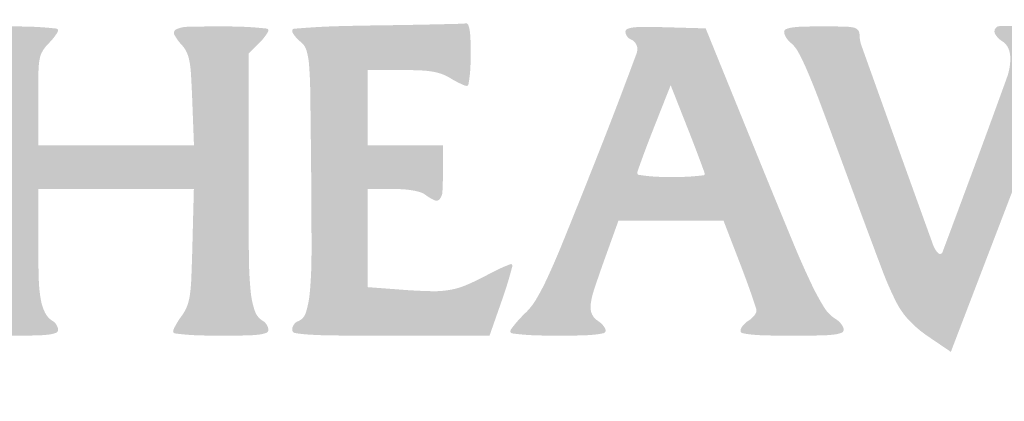
# Model space of a CAD drawing. Units: millimetres. Extents: x 1221 to 2653, y 14 to 2131.
# Drawn here: x 1747 to 1804, y 154 to 176 of the extents above; entities that cross this region are included whole.
import ezdxf
from ezdxf.enums import TextEntityAlignment as Align

# ---------------------------------------------------------------- set-up
doc = ezdxf.new("R2010")
doc.units = ezdxf.units.MM
doc.layers.get('0').update_dxf_attribs({"linetype": 'CONTINUOUS', "lineweight": 30})
doc.styles.add('HY견고딕', font='txt')
doc.styles.add('ROMANS', font='romans.shx', dxfattribs={"width": 0.7, "height": 3.5, "bigfont": 'whgtxt.shx'})

# ---------------------------------------------------------------- blocks, each defined once
blk = doc.blocks.new('hico_ci')
at = {"true_color": 0x0e4194}
h = blk.add_hatch(color=154, dxfattribs=at)
edge = h.paths.add_edge_path()
edge.add_arc((36.59815399351254, 3.786682929859069), 2.970150129097695, 354.8163373732623, 359.9159658534792, ccw=False)
edge.add_arc((38.86134733792994, 3.581366058917794), 0.6976626964139305, 342.833722533147, 354.816402702245, ccw=False)
edge.add_arc((39.43662826338931, 3.40365771596781), 0.09555938438905888, 290.99356584853166, 342.8337906213317, ccw=False)
edge.add_arc((39.48939095177042, 3.266160237346114), 0.0517140277141842, 110.9936345646499, 130.6238381771298)
edge.add_arc((39.50321844348235, 3.250041159429827), 0.07295135805272705, 130.6239178987594, 145.7922177971259)
edge.add_arc((39.50371523435865, 3.24970340460213), 0.07355209052017743, 145.7921936732184, 160.8993400688991)
edge.add_arc((39.48503974749053, 3.256170557481724), 0.05378854134182081, 160.8992845365563, 179.9999779742625)
edge.add_arc((39.45612646866232, 3.256170576445712), 0.02487526251360356, 179.999996053258, 260.9567270737986)
edge.add_arc((39.61685016692076, 4.266005807369964), 1.047420763113759, 260.9567486191909, 266.4769313537127)
edge.add_arc((39.7547274437955, 6.505440445768556), 3.29109579375786, 266.4768871881692, 269.6208531516747)
edge.add_arc((40.13084025165574, 63.34941391528733), 60.13631354026187, 269.6209005673806, 269.9999690989636)
edge.add_line((40.13080781864875, 3.213100375034202), (40.83036445927371, 3.213100375034202))
edge.add_line((40.83036445927371, 3.213100375034202), (40.91630680927375, 3.458851393784201))
edge.add_arc((37.00421078022805, 4.826957540498086), 4.144419111184513, 340.7246656639777, 342.1125816597327)
edge.add_arc((38.82130064648834, 4.240493165612648), 2.235032810543893, 342.1126048973197, 344.3161326749896)
edge.add_arc((36.63810616179819, 4.853495261121338), 4.502654852921214, 344.3161689772579, 345.2386260459792)
edge.add_arc((40.98050917812475, 3.709314112776909), 0.01204081290078426, 345.2387213040388, 404.9999784935591)
edge.add_arc((40.98186278813972, 3.710667722407578), 0.01012651953119802, 44.99997596561163, 110.9741658906788)
edge.add_arc((41.49847425780621, 2.363023975548685), 1.453397484748313, 110.9740392166291, 112.9172363077797)
edge.add_arc((41.33464219824896, 2.75054007744086), 1.032672309649465, 112.9171620144102, 116.2600190725477)
edge.add_arc((41.72369353257079, 1.961960600887465), 1.912000764534291, 116.2598988627933, 118.367865737063)
edge.add_arc((39.94481550388332, 5.256345297238198), 1.831978077353065, 293.23519532285343, 298.367809728697, ccw=False)
edge.add_arc((40.45952514221381, 4.057471989460311), 0.5272853089617531, 280.26332740269595, 293.23520198598476, ccw=False)
edge.add_arc((40.43813494001427, 4.175602065243964), 0.6473363629123334, 268.9168498345409, 280.263364600023, ccw=False)
edge.add_arc((40.49340814201099, 7.099067176405939), 3.571323945485187, 265.7123933175944, 268.91685201837055, ccw=False)
edge.add_line((40.22640514364872, 3.537738193784222), (39.96562620614873, 3.557289568784199))
edge.add_line((39.96562620614873, 3.557289568784199), (39.96562620614873, 4.253725375034193))
edge.add_line((39.96562620614873, 4.253725375034193), (40.14306317489871, 4.253725375034193))
edge.add_arc((40.14306321322334, 3.093502814164395), 1.160222560869806, 86.11663647031492, 90.00000189260192, ccw=False)
edge.add_arc((40.17965058894475, 3.632495199535683), 0.6199898077435958, 79.90910630841711, 86.11661691760042, ccw=False)
edge.add_arc((40.21370087453084, 3.823826392032302), 0.425652350802151, 72.60183867544163, 79.90915700777168, ccw=False)
edge.add_arc((40.30744183829552, 4.122987764548625), 0.1121481321808037, 52.89747781064682, 72.60184626410722, ccw=False)
edge.add_arc((40.58906460591351, 4.495326305961839), 0.3547002079282491, 232.8975326969412, 245.3521319221615)
edge.add_arc((40.45364496529436, 4.200195835615062), 0.02998421880463185, 245.3521230565197, 320.9173453093079)
edge.add_arc((40.40967253031812, 4.235909055280985), 0.08663233524853937, 320.9174021118993, 356.7504977891616)
edge.add_arc((38.11427969680227, 4.366227013757396), 2.38572150934703, 356.7505909571571, 359.9999606442233)
edge.add_line((40.50000120614874, 4.36622537503419), (40.50000120614874, 4.563100375034196))
edge.add_line((40.50000120614874, 4.563100375034196), (39.96562620614873, 4.563100375034196))
edge.add_line((39.96562620614873, 4.563100375034196), (39.96562620614873, 5.097475375034193))
edge.add_line((39.96562620614873, 5.097475375034193), (40.21171995614873, 5.097370243784198))
edge.add_arc((40.21029771056988, 1.776043125848133), 3.32132742245025, 87.7414587535884, 89.97546502912093, ccw=False)
edge.add_arc((40.31409841536743, 4.40795893901398), 0.68736549525621, 80.55635989276442, 87.74141674482411, ccw=False)
edge.add_arc((40.36649358450836, 4.722961883036461), 0.3680347756377774, 70.13209221361802, 80.55639628887991, ccw=False)
edge.add_arc((40.38188303389069, 4.765548269555254), 0.3227530412531082, 58.629266570114225, 70.13215335485881, ccw=False)
edge.add_arc((41.01040624014166, 5.796419817512771), 0.8846149926059101, 238.6293184316632, 241.416276948024)
edge.add_arc((40.90878883280368, 5.609912936936837), 0.6722216923920578, 241.4162229527747, 244.8401931531623)
edge.add_arc((40.88849668283882, 5.566710091494869), 0.624490599756313, 244.8401466194926, 247.9123914601182)
edge.add_arc((40.66943100303013, 5.02688138307532), 0.04190600804113809, 247.912340792964, 269.9999786280076)
edge.add_arc((40.66943097538842, 4.996284868190529), 0.01130949315634504, 270.0000608460595, 349.6476862432386)
edge.add_arc((39.75091589129579, 5.164074780283059), 0.9450243395123925, 349.6476300602449, 353.0454791718998)
edge.add_arc((39.7643798805376, 5.162431866385774), 0.9314604841597189, 353.0455152670112, 357.5037104142797)
edge.add_arc((38.67373197464616, 5.209977103708837), 2.023144231503295, 357.5037872300499, 359.9999510436481)
edge.add_arc((37.27067353881586, 5.209978172740975), 3.426202667334001, 359.9999532144457, 361.8008370896203)
edge.add_arc((40.18415760861637, 5.301581306798255), 0.5112789017531434, 1.800769818141986, 9.138080502501612)
edge.add_arc((40.53257548969282, 5.357626646341032), 0.1583821747380336, 9.137972838875726, 23.03142691877509)
edge.add_arc((40.66444048433982, 5.413685418700197), 0.01509587821367182, 23.03134767180475, 100.3823777260059)
edge.add_arc((40.63058399748792, 5.598473616428564), 0.1727682740923946, 271.4337427390815, 280.3824599115326, ccw=False)
edge.add_arc((38.37234220896397, 95.82859126455241), 90.43114066563116, 271.32366784451045, 271.43367573272496, ccw=False)
edge.add_arc((39.64615722466266, 40.70133020441826), 35.28916467015624, 270.9975105480456, 271.32363790490444, ccw=False)
edge.add_arc((39.17767230114822, 67.60619672400026), 62.19810966173177, 270.78416698960166, 270.99753641086147, ccw=False)
edge.add_arc((40.31338593276359, -15.36885020335416), 20.78470939167898, 90.78422674607637, 91.51738103979687)
edge.add_arc((39.8925952673888, 0.5162780974041539), 4.894008780453361, 91.51736063016838, 93.66382695123956)
edge.add_arc((40.00982200261882, -1.314627101618058), 6.728662959081301, 93.66372595754233, 94.81788238315211)
edge.add_arc((39.44592145922968, 5.375643015005863), 0.01467025308097451, 94.81784467492868, 179.9999974483329)
edge.add_arc((39.46065569162397, 5.375643007600445), 0.02940448547525531, 179.9999842971993, 210.4937670981067)
edge.add_arc((39.60777455584446, 5.462281380450918), 0.2001386878475219, 210.4938398752128, 217.8961712825044)
edge.add_arc((39.64768804867282, 5.49334908776747), 0.2507182227173653, 217.8962045057165, 224.9697571508709)
edge.add_arc((39.68887884046222, 5.534496910643725), 0.3089404234280479, 224.9698217346536, 231.0181639312973)
edge.add_arc((39.4220939252013, 5.204831356865114), 0.1151510388285517, 16.252535167434417, 51.0181590061174, ccw=False)
edge.add_arc((39.0622016325907, 5.09991538792454), 0.490024114441119, 4.390726289762085, 16.252496382386084, ccw=False)
edge.add_arc((36.50517522326021, 4.903576875183518), 3.05457726647327, 0.7548563461330104, 4.390770628114581, ccw=False)
edge.add_arc((-111.1335151514192, 2.958142604761434), 150.7060845735441, 0.5342374815106723, 0.7549407559706083, ccw=False)
edge.add_arc((-14.26952055657912, 3.861314414437842), 53.83787942766673, -0.08406097525579526, 0.53427357692442, ccw=False)
h = blk.add_hatch(color=154, dxfattribs=at)
edge = h.paths.add_edge_path()
edge.add_arc((132.1079649643144, 36.95716846438489), 94.54450745819587, 200.1882355110228, 200.6097027899988)
edge.add_arc((45.78478371272132, 4.493729072743278), 2.318879140847764, 200.6096135659457, 206.7023861002772)
edge.add_arc((44.20220191584775, 3.697690040898095), 0.5473703816216638, 206.7023178713632, 223.2209042600799)
edge.add_arc((44.3758468591484, 3.860872139775296), 0.7856579468190779, 223.2208713308106, 235.8201104756812)
edge.add_line((43.93446969052371, 3.210914753159201), (44.10047440927377, 3.09818308753421))
edge.add_line((44.10047440927377, 3.098183087534196), (44.12513297489875, 3.162672981284189))
edge.add_arc((1337.272430551576, -491.2885994530848), 1384.453680713743, 159.033987420241, 159.0750111979346, ccw=False)
edge.add_arc((303.553439462818, -95.18399231305986), 277.442473754112, 158.8990860196853, 159.0340748606078, ccw=False)
edge.add_arc((781.4660958045154, -279.604046467192), 789.7034067421581, 158.8630941852328, 158.8990759344715, ccw=False)
edge.add_arc((45.20620392632526, 5.039994567450094), 0.3360280869372434, 150.8606921481999, 158.8630339513951, ccw=False)
edge.add_arc((44.9337957672372, 5.191859847662187), 0.02414787199626789, 48.854937245199494, 150.8606256170304, ccw=False)
edge.add_arc((44.63228029867577, 4.846774432524498), 0.4824005550464051, 37.00436745067731, 48.85493759772032, ccw=False)
edge.add_arc((43.06125812002864, 3.662735610389404), 2.449647010914124, 32.3784935466025, 37.004384845679624, ccw=False)
edge.add_arc((13.08207872349533, -15.34688129430663), 37.94776994935672, 31.75240806415968, 32.37853478491451, ccw=False)
edge.add_line((45.35021004989869, 4.623119828159204), (45.65248064677371, 4.134701781284193))
edge.add_line((45.65248064677371, 4.134701781284193), (45.64264719052375, 3.788733343784202))
edge.add_arc((35.69250637343777, 4.071549995864117), 9.954159308476742, 357.22599248553587, 358.37189852664415, ccw=False)
edge.add_arc((44.7667068477478, 3.631873245494248), 0.8693131406663075, 350.38374190161073, 357.2260329042178, ccw=False)
edge.add_arc((45.31197649154262, 3.539488208687743), 0.3162724735636076, 337.40600294454936, 350.3838172109891, ccw=False)
edge.add_arc((45.33727509718665, 3.528960294810929), 0.2888707141660825, 323.5155595096236, 337.4060451424199, ccw=False)
edge.add_arc((46.13875243293694, 2.936235779311431), 0.7079684258137104, 143.5156087017882, 146.9549307286543)
edge.add_arc((46.00180893448618, 3.025321767620781), 0.5445981865390941, 146.9549847394546, 151.1419236230352)
edge.add_arc((45.9507606593092, 3.0534531341942), 0.4863118229209429, 151.1419153613896, 155.0452139613581)
edge.add_arc((45.54480345408786, 3.242364183412548), 0.03855224793913702, 155.0451666194361, 179.9999149208995)
edge.add_arc((45.51957446994567, 3.242364240987456), 0.01332326379690585, 180.0000014117325, 262.7054259490987)
edge.add_arc((45.74826840584382, 5.028946384232896), 1.814483076495388, 262.7054431787639, 265.2417092036205)
edge.add_arc((45.75067334133985, 5.057842856930051), 1.84347945297472, 265.2417211751437, 268.6491938561111)
edge.add_arc((45.85781458320969, 9.60154343042791), 6.388443055393773, 268.649202477793, 269.999992133938)
edge.add_arc((45.85781933852462, 16.01188568947912), 12.79878531444616, 269.9999747857818, 270.8658244862933)
edge.add_arc((46.03791973595702, 4.094654721998907), 0.8801935316296117, 270.8658508460314, 276.9845026960488)
edge.add_arc((46.12085605182534, 3.417678966627278), 0.1981564315750683, 276.984500662101, 291.6605455188003)
edge.add_arc((46.18499925545569, 3.256170584790127), 0.0243769506930646, 291.6605322105755, 359.999984414629)
edge.add_arc((46.15922463877143, 3.256170551364121), 0.05015156737733412, 3.061210086692634e-05, 20.67270649960754)
edge.add_arc((46.13574814387596, 3.247312527643828), 0.07524360589110993, 20.67254501284441, 35.92663871460454)
edge.add_arc((46.13329330592819, 3.245533599281003), 0.07827524166226099, 35.92674662879243, 50.88693327793784)
edge.add_arc((46.14442959621726, 3.2592304870726), 0.06062243178463704, 50.88689211500746, 69.00630667264015)
edge.add_arc((46.20980962260199, 3.429608006489943), 0.1218687925876571, 212.1384567153775, 249.0064205199728, ccw=False)
edge.add_arc((46.36765985943293, 3.528775374964212), 0.3082846294622241, 193.6948205640382, 212.1385196232114, ccw=False)
edge.add_arc((46.83893841742645, 3.643615803296157), 0.793353493855613, 183.0326864950849, 193.6948369209313, ccw=False)
edge.add_arc((50.37486664821415, 3.830944196038715), 4.334240442065791, 180.0000231636409, 183.0326263577301, ccw=False)
edge.add_line((46.04062620614872, 3.830942443784195), (46.04062620614872, 4.170327887534199))
edge.add_line((46.04062620614872, 4.170327887534199), (46.42917054989869, 4.753432881284184))
edge.add_arc((-157.486403498905, 140.6299458926961), 245.03874821708, 326.3230070088644, 326.3864907309407)
edge.add_arc((-68.99402403055194, 81.80573623173339), 138.7787422590411, 326.3864678629035, 326.4836414991348)
edge.add_arc((-256.5471615952829, 206.0216233255534), 363.7359960137787, 326.483621602375, 326.5157072386925)
edge.add_arc((46.27724363971276, 5.705887091365526), 0.6533407010062898, 326.5156771509078, 329.2352655550059)
edge.add_arc((46.82841956932054, 5.377779927696835), 0.0118976277490334, 329.235273549456, 431.5477037732217)
edge.add_arc((46.75921799081021, 5.170384823784531), 0.2305333695551648, 71.54768012605984, 83.6958294143861)
edge.add_arc((46.67529783841428, 4.410747385036998), 0.9947922460656005, 83.69586206600928, 89.03028151569131)
edge.add_arc((46.52040657085598, -4.740386607573967), 10.14723698260916, 89.03030667003152, 89.99997465641202)
edge.add_arc((46.52041874210005, -2.999137714919669), 8.40598808995737, 90.00005236666033, 91.13129105022462)
edge.add_arc((46.37765239538766, 4.230515641429179), 1.174925243963037, 91.13128767695338, 95.96243963544524)
edge.add_arc((46.30771957630697, 4.900104989681211), 0.501693861393025, 95.96244964490249, 102.9526581460876)
edge.add_arc((46.1993161650978, 5.371428249999809), 0.01806495894909062, 102.9527118820065, 179.9999701566424)
edge.add_arc((46.21586833795186, 5.371428244924218), 0.03461713180314822, 179.9999760254981, 207.6717346335552)
edge.add_arc((46.29248474158675, 5.411604616251054), 0.1211284843468114, 207.6717608275902, 218.5653319913081)
edge.add_arc((46.31682300691676, 5.431009095184848), 0.1522554013462047, 218.565213217348, 228.5222214774902)
edge.add_arc((46.32345410354839, 5.438510031693696), 0.1622671689747315, 228.5222180208613, 238.0148218830305)
edge.add_arc((46.18544813040478, 5.217527355713628), 0.09826880110742828, 15.853476224988185, 58.0147496194013, ccw=False)
edge.add_arc((46.15015161917592, 5.207503856682138), 0.1349609560968159, -17.404143307740412, 15.853477166486584, ccw=False)
edge.add_arc((45.75405424374333, 5.331664394462493), 0.550062112402688, 328.89813279942973, 342.5958877716982, ccw=False)
edge.add_arc((41.0774883983695, 8.152949824886846), 6.01173947252185, 326.52714854614106, 328.8981924893033, ccw=False)
edge.add_arc((38.28605996617409, 9.998639162948564), 9.358176656244073, 325.3707785647247, 326.5272267632769, ccw=False)
edge.add_arc((45.26294439036866, 5.180353612520292), 0.8792149324237845, 318.8141346321222, 325.3708784681751, ccw=False)
edge.add_arc((45.76875373447808, 4.737771319374431), 0.2071121286841678, 303.7622210140712, 318.8141448582793, ccw=False)
edge.add_arc((45.87245911442989, 4.582636915586704), 0.0205069597591904, 222.3709747438593, 303.76218499840076, ccw=False)
edge.add_arc((46.00979874368102, 4.707917766272345), 0.2064033430251445, 212.8269063179241, 222.370987487356, ccw=False)
edge.add_arc((61.00175303634154, 14.3795698467452), 18.04735476045046, 212.434853220966, 212.8269851532973, ccw=False)
edge.add_arc((56.17931414268156, 11.3150527336667), 12.33358349977857, 211.7544584205613, 212.434901098704, ccw=False)
edge.add_arc((62.33223856725203, 15.12327822683564), 19.56967777646867, 211.272990625609, 211.7545036481391, ccw=False)
edge.add_arc((40.10387693321326, 1.622556480628106), 6.437427956437631, 31.27309768941996, 32.74855821877885)
edge.add_arc((41.82336968728009, 2.728506242404961), 4.39297687929094, 32.74860179929287, 34.71334053760263)
edge.add_arc((41.38226371241831, 2.422922035018161), 4.929592373712445, 34.7133020941437, 36.17249128912231)
edge.add_arc((45.24642584698148, 5.248213300430393), 0.1427333057425148, 36.17244341934544, 54.99157321279886)
edge.add_arc((45.21102859811742, 5.197676770459992), 0.204433436119924, 54.99154758375816, 87.91295887480322)
edge.add_arc((44.75060552227137, -7.436580230455164), 12.8470771222302, 87.9129264522715, 89.60678803478808)
edge.add_arc((44.69357575306253, -15.74753521896609), 21.15822777756022, 89.60680945233904, 90.6683780630641)
edge.add_arc((44.44720346729156, 5.371428265795402), 0.0378272611428047, 90.66837972951659, 180.0000096729671)
edge.add_arc((44.44399333795189, 5.371428244924118), 0.03461713180314822, 179.9999760253143, 207.6717346333513)
edge.add_arc((44.52060974158672, 5.411604616251338), 0.1211284843469455, 207.6717608277112, 218.5653319914306)
edge.add_arc((44.54494800691674, 5.431009095184521), 0.1522554013459543, 218.5652132172642, 228.522221477409)
edge.add_arc((44.55157910354836, 5.43851003169371), 0.1622671689747415, 228.5222180208644, 238.0148218830323)
edge.add_arc((44.41015950161261, 5.21206095510081), 0.1047135196554334, 40.55993626674223, 58.014842929116696, ccw=False)
edge.add_arc((44.39891378197859, 5.202435900095566), 0.1195158131918783, 24.752600057285918, 40.559914271667424, ccw=False)
edge.add_arc((44.37703651634905, 5.192349129583235), 0.1436064273557826, 10.46027851372429, 24.75260336032028, ccw=False)
edge.add_arc((44.30406021345414, 5.178876238149414), 0.2178159926946554, 3.0252942792685644e-05, 10.460241431879126, ccw=False)
edge.add_arc((44.12912438110607, 5.178876013800902), 0.3927518250428408, -19.84899671478911, 4.950657648805645e-05, ccw=False)
edge.add_arc((-31.99063414709804, 32.65721548789294), 81.32035390644363, 339.6958554222096, 340.15101249625184, ccw=False)
edge.add_arc((-152.2123212760506, 77.13847090923606), 209.5070776339437, 339.51067131413276, 339.6958512332196, ccw=False)
edge.add_arc((44.02389957183021, 3.810409514610413), 0.0180350552154445, 223.9649963775502, 339.5107721092743, ccw=False)
edge.add_arc((44.12717829557283, 3.910022686179445), 0.1615247019776433, 199.8566851115816, 223.9649789655466, ccw=False)
edge.add_arc((457.7358924699035, 153.2812039787223), 439.9159086956711, 199.7584240313067, 199.8567435829201, ccw=False)
edge.add_arc((383.8484512224013, 126.740797747835), 361.4063733704898, 199.6397311092008, 199.7584479537344, ccw=False)
edge.add_arc((43.69219462188704, 5.350751764634424), 0.2390684157383041, 179.9999915159946, 199.6397503395974, ccw=False)
edge.add_arc((43.40665841874625, 5.350751816684593), 0.04646778740249445, 359.9999794697112, 400.996992898591)
edge.add_arc((43.40171138647418, 5.346451909053116), 0.0530223532874127, 40.9969716145123, 78.14244670832525)
edge.add_arc((43.3432821196551, 5.06816434584951), 0.3373776716037687, 78.14241909449704, 89.04719485207526)
edge.add_arc((43.1859470855515, -4.391253111186458), 9.798103486224235, 89.04711108661097, 90.00004899972866)
edge.add_arc((43.18593813109413, -0.1984372163442316), 5.60528759137846, 89.99999412194242, 91.38653506936927)
edge.add_arc((43.06572543299274, 4.768113381407915), 0.6372823646488246, 91.38647373330987, 98.25074664740741)
edge.add_arc((43.0008300126251, 5.21564766020262), 0.1850674309270855, 98.25072105913017, 111.9206152490048)
edge.add_arc((42.9394781378561, 5.368106661727992), 0.02072693170738782, 111.9205644417285, 180.0000582407918)
edge.add_arc((42.96878405047829, 5.368106587204338), 0.05003284432959289, 179.9999387854575, 200.4445887973922)
edge.add_arc((43.04610042443403, 5.396928943320447), 0.1325467819022257, 200.4446469037129, 210.3243362619067)
edge.add_arc((43.06289037532639, 5.406749869899571), 0.1519980813404061, 210.3243695787932, 219.6991440053872)
edge.add_arc((43.04508787642806, 5.391970548871086), 0.1288602919673301, 219.6991949905896, 230.3098902039136)
edge.add_arc((42.81462604966151, 5.114280620970348), 0.2320058184588135, 28.308733836743272, 50.309858280364324, ccw=False)
edge.add_arc((41.61459703942666, 4.467895362482892), 1.59504783094234, 23.00707723040921, 28.308741137529125, ccw=False)
edge.add_arc((37.75137912011439, 2.827495024202022), 5.792114182803697, 20.49119168234722, 23.007062887588972, ccw=False)
edge.add_arc((-56.15093394162307, -32.26472938706797), 106.0373565261459, 20.188232649884696, 20.491212555445827, ccw=False)
h = blk.add_hatch(color=154, dxfattribs=at)
edge = h.paths.add_edge_path()
edge.add_arc((49.53656406040795, 4.887809924633018), 11.9053128542609, 179.0282387351968, 179.9999693326386, ccw=False)
edge.add_arc((38.17847068150184, 5.080466204471378), 0.5455856724088192, 169.9074034289792, 179.0281986013298, ccw=False)
edge.add_arc((37.80537728721725, 5.146874453604084), 0.1666282388999278, 149.6580507003814, 169.9073800645584, ccw=False)
edge.add_arc((37.88292636570975, 5.101482077435719), 0.2564855000936441, 135.000007319433, 149.658020761646, ccw=False)
edge.add_arc((37.30499230727548, 5.679415516237484), 0.5608362453552255, 315.0000414142417, 319.0350807812721)
edge.add_arc((37.41636188313078, 5.582722162839616), 0.4133479847482565, 319.0351761127143, 324.1073161600956)
edge.add_arc((37.46051818668138, 5.55076723336748), 0.3588420524037013, 324.1072758651417, 328.9207885354809)
edge.add_arc((37.74382831715002, 5.380003804857083), 0.02804788899875119, 328.9207881385945, 359.9999837642001)
edge.add_arc((37.76057537491619, 5.380003789366782), 0.01130083123257715, 3.824051426022083e-05, 83.80940924200591)
edge.add_arc((37.43934430218042, 2.418497298366319), 2.990178153031649, 83.8093980208604, 85.45192530503653)
edge.add_arc((37.51200473436637, 3.331918071888282), 2.073871955353203, 85.45196506244943, 88.43484408523169)
edge.add_arc((37.43437284649542, 0.4905929405285292), 4.916257434506822, 88.43489366104356, 89.99996084542813)
edge.add_arc((37.43438374076288, -2.042914790472381), 7.449765165510383, 90.00005794834895, 91.21998816386)
edge.add_arc((37.30360385049471, 4.098189869393309), 1.307268130662618, 91.22004300446116, 95.64226990650208)
edge.add_arc((37.24467070256327, 4.694696407838578), 0.7078574481320232, 95.64220262506173, 100.9502802219492)
edge.add_arc((37.11333451815301, 5.373506817380729), 0.01645831200426139, 100.9502297683334, 180.0000277509943)
edge.add_arc((37.13577118239226, 5.373506763081352), 0.03889497624353938, 179.999931754939, 206.1536297389462)
edge.add_arc((37.35825095890681, 5.482757053997275), 0.2867515416663012, 206.1536713302497, 212.1479636373732)
edge.add_arc((37.40845663279873, 5.514308953027069), 0.3460485232342618, 212.1478713568542, 218.0450554112729)
edge.add_arc((37.46058935450623, 5.555105261441213), 0.4122464042638432, 218.0450228429637, 223.216807759139)
edge.add_arc((37.0436103331017, 5.163306036247278), 0.1599232708800382, 15.310986887354773, 43.21670553940038, ccw=False)
edge.add_arc((36.69038710514076, 5.066602381485268), 0.5261448508224054, 3.816320297845323, 15.310977242263107, ccw=False)
edge.add_arc((34.0842564653538, 4.892755999940164), 3.138067413995398, 0.2246592148471791, 3.816352152018908, ccw=False)
edge.add_arc((-110.9662071979487, 4.324061406568333), 148.1896459041293, 3.762824582054236e-05, 0.2246370120352026, ccw=False)
edge.add_arc((-101.7411340753534, 4.32427524650312), 138.964572781551, 359.7625183335548, 359.9999519589115, ccw=False)
edge.add_arc((33.91797266800575, 3.761990335990731), 3.304300753494538, 356.2555474391747, 359.7624629598822, ccw=False)
edge.add_arc((36.61656946807295, 3.585377834931137), 0.5999308333722467, 345.5643085046891, 356.2555020647852, ccw=False)
edge.add_arc((36.97705810880211, 3.492580760160592), 0.2276898399543874, 323.529330623918, 345.5642891388447, ccw=False)
edge.add_arc((37.73000012061124, 2.936028227771885), 0.7086180124401467, 143.5292645939927, 146.9665244370046)
edge.add_arc((37.59290506187796, 3.025172569186651), 0.5450889057486104, 146.9665109443676, 151.1509296544508)
edge.add_arc((37.54184930088695, 3.053297347775072), 0.4867991647908434, 151.1508954397395, 155.0514446393947)
edge.add_arc((37.13544161796762, 3.242364247489178), 0.03856541181886613, 155.0513767324294, 180.0000101471782)
edge.add_arc((37.11014888186833, 3.242364246787886), 0.01327267571957833, 180.000026456539, 262.3409240039321)
edge.add_arc((37.32614667090564, 4.848582778971434), 1.633949391785723, 262.341040834905, 265.0443595151216)
edge.add_arc((37.33242117142333, 4.920951430327293), 1.706589539469989, 265.0443756300133, 268.5822235637584)
edge.add_arc((37.43438044263735, 9.040638777538973), 5.827538402506317, 268.5822496624382, 269.9999583472641)
edge.add_arc((37.43437730045349, 13.83501027972673), 10.6219099046926, 269.9999940971967, 270.9694329045618)
edge.add_arc((37.59889256646437, 4.112719185307753), 0.8982269914458084, 270.969408409715, 276.8913277875255)
edge.add_arc((37.67848593704684, 3.454160895975832), 0.23487631112029, 276.891280020027, 289.5195373421614)
edge.add_arc((37.74948231292495, 3.25389034764855), 0.02239389322380352, 289.5195570274433, 359.999990112888)
edge.add_arc((37.7174623546403, 3.253890328118985), 0.05441385150845916, 1.649489561950485e-05, 18.5038276216957)
edge.add_arc((37.68226702689151, 3.242111368149594), 0.09152793230393809, 18.50391876801745, 31.03895090368135)
edge.add_arc((37.67937160479096, 3.24036924970828), 0.09490705138104846, 31.03879221364336, 43.37090816020086)
edge.add_arc((37.69987344943968, 3.259737171949411), 0.06670346923376312, 43.37090760534274, 59.43366796984627)
edge.add_arc((37.80376673775771, 3.435646753208857), 0.1375953220901587, 207.7880844764116, 239.4336235343292, ccw=False)
edge.add_arc((37.96047809405917, 3.518229602355518), 0.31473474787398, 190.7335693924387, 207.7880795770617, ccw=False)
edge.add_arc((38.57078859978702, 3.633920169732974), 0.9359136438304483, 181.8519502589667, 190.7336183394056, ccw=False)
edge.add_arc((45.50472027137477, 3.858122753793367), 7.873469065226853, 179.9999733978303, 181.8519618623166, ccw=False)
edge.add_line((37.63125120614876, 3.858126409409209), (37.63125120614876, 4.253725375034193))
edge.add_line((37.63125120614876, 4.253725375034193), (38.7343813748987, 4.253725375034193))
edge.add_line((38.7343813748987, 4.253725375034193), (38.72388537802374, 3.847813168784214))
edge.add_arc((22.90228504623394, 4.256929215598802), 15.82688892355829, 357.65315128668954, 358.5187718073529, ccw=False)
edge.add_arc((37.63888741440661, 3.652976433001598), 1.077915795871124, 351.49397689043025, 357.6531650537302, ccw=False)
edge.add_arc((38.36797027163368, 3.543935674746322), 0.3407240300034509, 338.6498493862721, 351.4940165755101, ccw=False)
edge.add_arc((38.4301663848654, 3.519623623665282), 0.2739450488125408, 323.5233193681267, 338.6498616979925, ccw=False)
edge.add_arc((39.21417334848684, 2.939981964428156), 0.701068475262993, 143.5232745987171, 146.9793232073505)
edge.add_arc((39.07947253243719, 3.027526511924336), 0.5404186771284701, 146.9792954198342, 151.1799806864653)
edge.add_arc((39.02821339554498, 3.055729989053589), 0.4819128206944308, 151.180001583256, 155.1025459539169)
edge.add_arc((38.62609754270221, 3.242364246368837), 0.03859633655349684, 155.1025603257112, 180.0000084758996)
edge.add_arc((38.60077388186835, 3.242364246787929), 0.01327267571963517, 180.0000264566771, 262.3409240039368)
edge.add_arc((38.81677167090618, 4.848582778971391), 1.63394939178572, 262.3410408348869, 265.0443595151036)
edge.add_arc((38.82304617142347, 4.920951430326369), 1.706589539469079, 265.0443756300069, 268.5822235637519)
edge.add_arc((38.9250054426372, 9.040638777541261), 5.827538402508612, 268.5822496624399, 269.9999583472658)
edge.add_arc((38.92500230045346, 13.83501027972673), 10.6219099046926, 269.999994097197, 270.9694329045622)
edge.add_arc((39.08951756646439, 4.112719185307199), 0.8982269914452489, 270.9694084097155, 276.8913277875262)
edge.add_arc((39.16911093704681, 3.454160895976031), 0.2348763111205007, 276.8912800200208, 289.519537342157)
edge.add_arc((39.24010731292492, 3.253890347648493), 0.02239389322377228, 289.5195570276259, 359.9999901130335)
edge.add_arc((39.20808735464027, 3.253890328119169), 0.05441385150845916, 1.649470764045958e-05, 18.50382762149844)
edge.add_arc((39.17289202689153, 3.242111368149594), 0.09152793230393809, 18.50391876801745, 31.03895090368135)
edge.add_arc((39.16999660479092, 3.24036924970801), 0.09490705138123547, 31.03879221376442, 43.37090816031974)
edge.add_arc((39.19049844943964, 3.259737171949396), 0.066703469233768, 43.37090760534718, 59.43366796984821)
edge.add_arc((39.29135980862873, 3.43051349538139), 0.1316335329176697, 199.2254559546561, 239.4336960571374, ccw=False)
edge.add_arc((39.7087069742787, 3.576057673507137), 0.5736310040216248, 185.7387765830535, 199.2255103513359, ccw=False)
edge.add_arc((41.81614008838608, 3.787851126997083), 2.691679822480612, 180.5386529671197, 185.7388420410775, ccw=False)
edge.add_arc((100.2913480197216, 4.337590650847147), 61.16947181360316, 180.0000569943733, 180.538636330363, ccw=False)
edge.add_line((39.12187620614873, 4.3375298031592), (39.12187620614873, 5.212532190659203))
edge.add_line((39.12187620614873, 5.212532190659203), (39.19218870614873, 5.282844690659203))
edge.add_arc((38.79561730727539, 5.679415516237484), 0.5608362453552657, 315.0000414142458, 319.0350807812759)
edge.add_arc((38.90698688313074, 5.582722162840298), 0.4133479847487024, 319.0351761126431, 324.1073161600238)
edge.add_arc((38.95114318668141, 5.55076723336748), 0.3588420524036993, 324.1072758651422, 328.9207885354814)
edge.add_arc((39.23445331714998, 5.380003804856983), 0.02804788899874348, 328.9207881388456, 359.9999837644233)
edge.add_arc((39.25120037491615, 5.380003789366782), 0.01130083123257715, 3.824051426022083e-05, 83.80940924200591)
edge.add_arc((38.92996930218033, 2.418497298366319), 2.990178153031655, 83.80939802085932, 85.45192530503543)
edge.add_arc((39.00262973436628, 3.331918071888282), 2.073871955353207, 85.45196506244788, 88.43484408523011)
edge.add_arc((38.9249978464955, 0.490592940530604), 4.916257434504741, 88.43489366104421, 89.99996084542879)
edge.add_arc((38.92500681628115, -4.434286117537397), 9.841136492573188, 90.00003266258014, 91.4000949142167)
edge.add_arc((38.68909964100482, 5.217783301425385), 0.1861845888184155, 91.40019310463941, 115.5814678798615)
edge.add_arc((38.62064552424494, 5.360776769772372), 0.02765037140374674, 115.5814957400747, 208.4756642109885)
edge.add_arc((38.90445388258973, 5.51471544635973), 0.3505192308742947, 208.4755717036908, 223.2118721180456)
edge.add_arc((38.50970471779652, 5.14386717463934), 0.1911036487596476, 25.357169956736982, 43.2119107768325, ccw=False)
edge.add_arc((38.45641940422809, 5.118614366090725), 0.2500699864589662, 10.762356577595028, 25.357144512057687, ccw=False)
edge.add_arc((37.97365019736088, 5.026851056861645), 0.7414828597329792, 3.394736691962123, 10.762268423311184, ccw=False)
edge.add_arc((29.92600959285943, 4.549473335671394), 8.80326980729672, 2.1920054461318728, 3.394747407977377, ccw=False)
edge.add_line((38.72283772177371, 4.886184146909187), (38.73520445302375, 4.563100375034196))
edge.add_line((38.73520445302375, 4.563100375034196), (37.63125120614876, 4.563100375034196))
edge.add_line((37.63125120614876, 4.563100375034196), (37.63125120614876, 4.887816296909207))
h = blk.add_hatch(color=154, dxfattribs=at)
edge = h.paths.add_edge_path()
edge.add_arc((34.36996723137162, 0.5568152453601414), 8.824326113253257, 20.22758724599248, 21.049205204349278, ccw=False)
edge.add_arc((37.57106323441184, 1.736340950660036), 5.41283135140175, 19.04270663082491, 20.227572794506614, ccw=False)
edge.add_arc((34.74984476388215, 0.762569923440708), 8.397375482738099, 18.398212039836892, 19.042673269144473, ccw=False)
edge.add_arc((42.64595616933121, 3.388982954777987), 0.0759200368175428, 2.4720657904708787e-05, 18.398182641046503, ccw=False)
edge.add_arc((42.68818544449937, 3.388982974107037), 0.03369076164938446, -28.01768691840789, 2.283475078002084e-05, ccw=False)
edge.add_arc((42.61086516824543, 3.43012577397576), 0.1212758922424797, 321.1794161516537, 331.98220532163486, ccw=False)
edge.add_arc((42.58610405159777, 3.450048696297671), 0.1530569515619555, 311.31304636797705, 321.1794677588967, ccw=False)
edge.add_arc((42.57825078486837, 3.458983850352098), 0.1649527817682719, 301.9851597493739, 311.3130298134399, ccw=False)
edge.add_arc((42.75157910354841, 3.18144071837466), 0.1622671689747998, 121.9851781169784, 131.4777819791439)
edge.add_arc((42.74494800691679, 3.188941654883848), 0.1522554013460157, 131.4777785226013, 141.4347867827408)
edge.add_arc((42.7206097415866, 3.208346133817386), 0.1211284843466576, 141.4346680086538, 152.3282391723753)
edge.add_arc((42.64399333795188, 3.24852250514418), 0.03461713180315497, 152.328265366424, 180.0000239745211)
edge.add_arc((42.62752984350089, 3.248522512735533), 0.01815363735217012, 180.0000696764637, 258.1884743058814)
edge.add_arc((42.74703145943772, 3.819972163447318), 0.6019646851323398, 258.1885126493794, 264.4663302851382)
edge.add_arc((42.81961384601834, 4.569181656780444), 1.354681808452322, 264.4664422912994, 268.9679364995901)
edge.add_arc((42.97500336543106, 13.19526416568871), 9.982163790654745, 268.9679830008124, 269.9999876061177)
edge.add_arc((42.97499384463725, 16.63167334641862), 13.41857297138645, 270.0000314328163, 270.8489218199463)
edge.add_arc((43.15908436346854, 4.207817536705036), 0.9933533556344019, 270.848966465953, 276.5450564535592)
edge.add_arc((43.24449757431523, 3.463360018742364), 0.2440120364491664, 276.5450777525224, 289.2567315135521)
edge.add_arc((43.31727030183055, 3.255049532263669), 0.02335590431817733, 289.2567558352514, 360.0000282617632)
edge.add_arc((43.29677830618704, 3.255049543519675), 0.04384789996169047, 3.456686475800599e-07, 25.13976368137992)
edge.add_arc((43.22522476851725, 3.221470608326655), 0.1228887352415787, 25.1398624025806, 36.7938529009508)
edge.add_arc((43.20448815956092, 3.205961712281137), 0.1487833834795436, 36.79366791526079, 47.55049311790412)
edge.add_arc((43.2073036871891, 3.209039715410853), 0.1446118970429721, 47.55050585513468, 58.53920007184101)
edge.add_arc((43.40698449632185, 3.535390095792394), 0.2379805706182365, 212.0584465708825, 238.5391926169267, ccw=False)
edge.add_arc((44.57078537410905, 4.264265566605587), 1.611185557170279, 205.6061319364133, 212.0584524308971, ccw=False)
edge.add_arc((48.30781443763993, 6.055240626040444), 5.755214742056885, 202.5063807206595, 205.6061225493027, ccw=False)
edge.add_arc((132.7118366222005, 41.02750873622406), 97.11767146089899, 202.1112500985639, 202.5063614026397, ccw=False)
edge.add_line((42.73670947177368, 4.471816918784214), (42.36253222177373, 5.392787875034188))
edge.add_line((42.36253222177373, 5.392787875034202), (42.07814169989877, 5.400803021909198))
edge.add_arc((41.86757298281839, -2.070727012722045), 7.474496654826311, 88.38567120269613, 89.5405151602149)
edge.add_arc((41.92229389773991, 4.75251689331742), 0.6510333274660136, 89.54056604808017, 96.44926035561883)
edge.add_arc((41.86691047053654, 5.242469107697204), 0.1579608212517685, 96.44929614060753, 112.1952517803962)
edge.add_arc((41.81542684056603, 5.368655826473656), 0.02167563441730349, 112.1952948260661, 179.9999707633576)
edge.add_arc((41.83888726587708, 5.368655881819251), 0.04513605972837139, 180.0000562155035, 201.5287663064989)
edge.add_arc((41.86318862829131, 5.378242505448839), 0.07125998684131711, 201.5287405384696, 216.820481766484)
edge.add_arc((41.86696639174232, 5.381070653301563), 0.07597908812908259, 216.8204292007718, 231.6375236369597)
edge.add_arc((41.85796043163867, 5.369692555146344), 0.06146811176589186, 231.6374630441741, 249.0064654298125)
edge.add_arc((41.8169747461252, 5.262885620201814), 0.05293270890111598, 48.474109132644685, 69.00629134878773, ccw=False)
edge.add_arc((41.79985435162973, 5.24355196821756), 0.07875707736812594, 33.22899957415632, 48.47419464915771, ccw=False)
edge.add_arc((41.79748272957767, 5.241998238063076), 0.08159233195061821, 18.24717396144382, 33.22904023278272, ccw=False)
edge.add_arc((41.81540341133126, 5.247906587841612), 0.06272279481749192, 1.6846853611696133e-05, 18.24719549737739, ccw=False)
edge.add_arc((41.77589156705994, 5.247906528832303), 0.1022346390888354, -20.444379241085187, 4.340668107261081e-05, ccw=False)
edge.add_arc((-32.92960864488188, 33.09643119769206), 79.82959561478225, 339.3633953636349, 339.5556799545629, ccw=False)
edge.add_arc((15.90497782180472, 14.70510020188682), 27.64666841469551, 338.72352019188065, 339.3633977948142, ccw=False)
edge.add_arc((-4.673262714646, 22.71852997360074), 49.73012467229881, 338.31117828153856, 338.7234782661253, ccw=False)
edge.add_arc((-21.14587549973757, 29.27007831045742), 67.4577798352758, 337.8658587001228, 338.31116093812346, ccw=False)
edge.add_arc((36.48636684160425, 5.828036550796369), 5.240381310804895, 334.9776273354203, 337.86586926015565, ccw=False)
edge.add_arc((39.76002166065336, 4.299949323489997), 1.627644612879072, 329.2281834629902, 334.9776398282168, ccw=False)
edge.add_arc((40.7811465775921, 3.691917815229715), 0.4392009200481451, 313.99296821964066, 329.22812376304995, ccw=False)
edge.add_arc((41.87501216996071, 2.558907927054349), 1.135681088507159, 133.9929448032475, 136.9719283721128)
edge.add_arc((41.59485865339451, 2.820413081018089), 0.7524436446252555, 136.971986185426, 141.0274164959124)
edge.add_arc((41.58757789732971, 2.826302541042239), 0.7430790758673965, 141.0273797041459, 144.3878800883652)
edge.add_arc((41.00670590709905, 3.242351922392999), 0.02857970095033067, 144.3878813616537, 180.0000009698776)
edge.add_arc((40.99138902572508, 3.242351925897395), 0.01326281957636926, 180.0000172291017, 262.3493503964773)
edge.add_arc((41.20776786926547, 4.853171473848519), 1.638550307989829, 262.3493456491241, 265.0464772440898)
edge.add_arc((41.21377710768843, 4.922494327309778), 1.708133128840976, 265.0464460181223, 268.5815444092466)
edge.add_arc((41.31563060564798, 9.035895566436494), 5.822795191403952, 268.5815605014637, 269.9999567093244)
edge.add_arc((41.3156210396607, 11.52464432265008), 8.311543947617487, 270.0000356152794, 271.138149623853)
edge.add_arc((41.45759133291426, 4.378604747806847), 1.164094250740307, 271.1381784728025, 275.9915512712271)
edge.add_arc((41.52734469250032, 3.714002790048838), 0.4958418332891513, 275.9915557420309, 283.0300765973506)
edge.add_arc((41.6350666708762, 3.248522500806814), 0.01805953527253733, 283.0301265429804, 359.9999678055675)
edge.add_arc((41.61850907434552, 3.24852250514418), 0.03461713180320506, 359.999976025479, 387.6717346335309)
edge.add_arc((41.54189267071087, 3.208346133817386), 0.1211284843466563, 27.671760827624, 38.56533199134557)
edge.add_arc((41.51755440538068, 3.188941654883862), 0.1522554013460115, 38.56521321725683, 48.52222147739739)
edge.add_arc((41.51092330874906, 3.18144071837466), 0.1622671689748018, 48.52221802085648, 58.01482188302197)
edge.add_arc((41.65248832315746, 3.408122639979069), 0.1049880403041144, 204.1847880872836, 238.01484356755049, ccw=False)
edge.add_arc((41.66776568679762, 3.414983677805139), 0.1217353290352719, 173.9042455753103, 204.1847851397754, ccw=False)
edge.add_arc((42.04984857769392, 3.374178838592684), 0.5059909346140898, 161.8376197879177, 173.9041788327249, ccw=False)
edge.add_arc((49.27405063330087, 1.004236994135823), 8.108998213733535, 160.2427601615619, 161.8376197353037, ccw=False)
edge.add_line((41.6424023123987, 3.745367406284188), (41.74417841864874, 4.028725375034185))
edge.add_line((41.74417841864874, 4.028725375034199), (42.48905683739872, 4.028725375034199))
edge.add_line((42.48905683739872, 4.028725375034199), (42.60546652177368, 3.726244656284209))
edge = h.paths.add_edge_path(flags=16)
edge.add_arc((53.47788827022515, 0.2790192596965397), 12.30154723520178, 160.0736536059171, 160.5077259124683, ccw=False)
edge.add_arc((47.9821781474534, 2.271295103979156), 6.455865684412347, 159.1028215754071, 160.0736354568416, ccw=False)
edge.add_arc((52.21337753687732, 0.6557841380184897), 10.98498524058762, 158.45073994873, 159.1027641604258, ccw=False)
edge.add_line((41.99621942489875, 4.690580396909198), (42.11431267177369, 4.989623284409205))
edge.add_line((42.11431267177369, 4.989623284409205), (42.23441795302375, 4.684955593784196))
edge.add_arc((27.29174901508878, -1.205716459368062), 16.06186079588899, 21.06239616610378, 21.515261417961312, ccw=False)
edge.add_arc((33.74443632450141, 1.279301254371305), 9.147203425444577, 20.372115060839576, 21.06241252492589, ccw=False)
edge.add_arc((21.8797650220273, -3.12655233668157), 21.8035050567084, 20.122748348490177, 20.372099482541216, ccw=False)
edge.add_arc((42.3047272603439, 4.357119140166702), 0.05070245083595427, 2.345470185256488, 20.122758685972883, ccw=False)
edge.add_arc((42.34723859173101, 4.358860361485725), 0.008155475056386327, -83.23549371697379, 2.3454899577246238, ccw=False)
edge.add_arc((42.09961465877603, 6.446485721103983), 2.110415509945832, 275.06059405133334, 276.7645391369268, ccw=False)
edge.add_arc((42.16255062409789, 5.735769229345919), 1.39691788038705, 271.89696797808915, 275.06063995756267, ccw=False)
edge.add_arc((42.11718790380763, 7.105465539642935), 2.767365164608848, 270.00001661174304, 271.89692196246074, ccw=False)
edge.add_arc((42.11718841598605, 6.552622191893221), 2.214521816859045, 267.61842227407806, 270.00000750730806, ccw=False)
edge.add_arc((42.07124789521271, 5.448046932818002), 1.108991611749981, 263.62283537948485, 267.61846734918527, ccw=False)
edge.add_arc((42.09423082454708, 5.653686887042056), 1.315911900300872, 260.94909029996154, 263.62284842635427, ccw=False)
edge.add_arc((41.88892009308029, 4.364818960384838), 0.01079388693153755, 180.0000217669188, 260.94908597421994, ccw=False)
edge.add_arc((41.93499940844771, 4.364818923985069), 0.05687320229896849, 160.5076394933103, 179.9999674608942, ccw=False)
blk = doc.blocks.new('HYOSUNG_TITLE_A4')
blk.add_blockref('hico_ci', (-146.0466095266641, 10.65474165895822))
for tag, height, style, width, p in [('GEN-TITLE-DES1{20}', 3.4, 'HY견고딕', 0.9, (-40.12195512001956, 40.23156919876124)), ('GEN-TITLE-DES2{24.5}', 2.5, 'ROMANS', 0.8, (-40.24577003001945, 36.36750108462855)), ('GEN-TITLE-NR{12.3}', 4, 'HY견고딕', 0.9, (-52.35236835450229, 27.93472779195201)), ('GEN-TITLE-DAT{7.1}', 2, 'ROMANS', 0.7, (-7.813813360791329, 21.46618360339403)), ('GEN-TITLE-REV{22.6}', 3, 'ROMANS', 0.7, (-4.610111477596121, 15.46031826081006))]:
    blk.add_attdef(tag, text='', height=height, dxfattribs=dict(style=style, width=width)).set_placement(p, align=Align.CENTER)
at = {"style": 'ROMANS', "width": 0.7}
for tag, height, p in [('GEN-TITLE-PLOT{5}', 1.8, (-160.0000000000002, 41.49999999999978)), ('GEN-TITLE-CHKM{2.5}', 2, (-167.5000000000001, 34.49999999999955)), ('GEN-TITLE-ISSD{5}', 1.8, (-160.0000000000002, 34.49999999999955)), ('GEN-TITLE-ITEM{12.7}', 3.5, (-120.0000000000001, 4.097021108535543)), ('GEN-TITLE-REF{12.7}', 3.5, (-39.42085257198779, 4.099999999999817)), ('GEN-TITLE-GRADE{22.6}', 3, (-4.664079815914306, 4.087387457092177))]:
    blk.add_attdef(tag, text='', height=height, dxfattribs=at).set_placement(p, align=Align.MIDDLE)
for tag, height, p in [('GEN-TITLE-CTRN{2.5}', 2, (-167.5000000000002, 41.49999999999978)), ('GEN-TITLE-POSI{22.6}', 2, (-8.07757402690612, 32.460909128455)), ('GEN-TITLE-APPM{2.5}', 2, (-167.5000000000001, 27.49999999999955)), ('GEN-TITLE-FSCM{20.7}', 1.8, (-12.77559254485186, 11.14676420777361))]:
    blk.add_attdef(tag, text='', height=height, dxfattribs=at).set_placement(p, align=Align.MIDDLE_CENTER)
for tag, p in [('GEN-TITLE-MAT2{35}', (-153.1717460559241, 41.4999999999998)), ('GEN-TITLE-MAT1{35}', (-153.1717460559242, 34.4999999999996)), ('GEN-TITLE-DACT{35}', (-153.1717460559241, 27.4999999999996))]:
    blk.add_attdef(tag, text='', height=2, dxfattribs=at).set_placement(p, align=Align.MIDDLE_LEFT)
at = {"style": 'ROMANS'}
blk.add_attdef('GEN-TITLE-SCA{12.7}', text='', height=2, dxfattribs=at).set_placement((-7.660747715843428, 26.68345472464819), align=Align.CENTER)

msp = doc.modelspace()

# ---------------------------------------------------------------- block references
at = {"lineweight": 0, "xscale": 8.049999999999999, "yscale": 8.049999999999999, "zscale": 8.049999999999999}
msp.add_blockref('HYOSUNG_TITLE_A4', (2621.209381211649, 46.19999999999959), dxfattribs=at)

doc.saveas('drawing.dxf')
